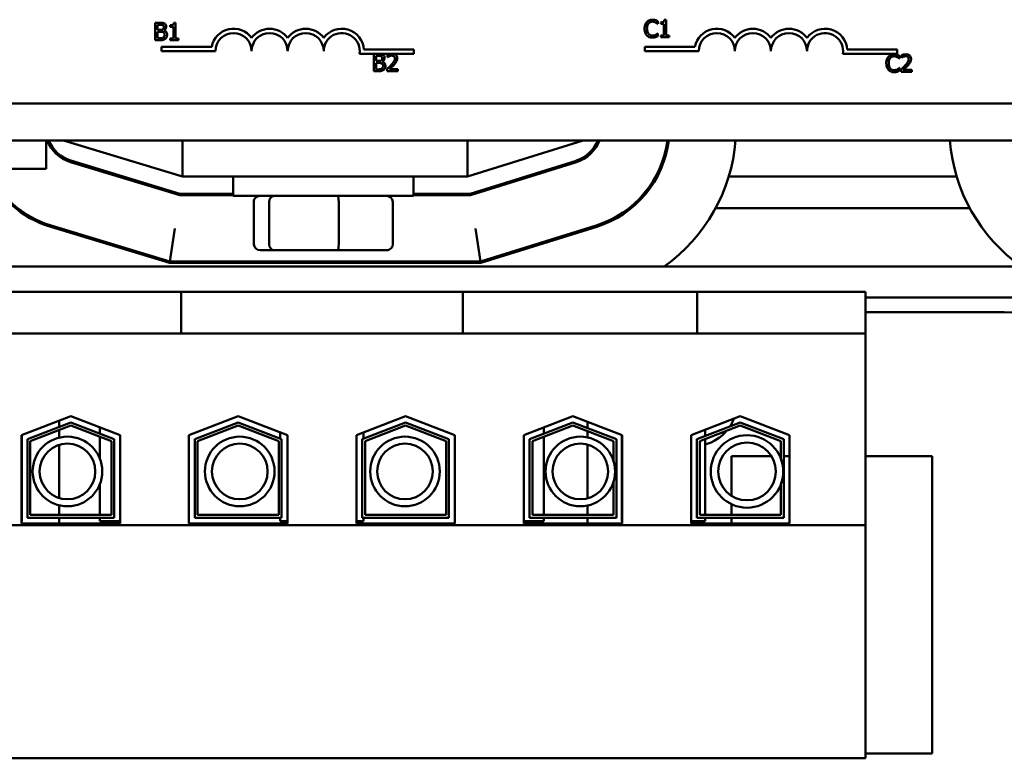
# Model space of a CAD drawing. Units: inches. Extents: x 2 to 108, y 1 to 84.
# Drawn here: x 77 to 81, y 35 to 38 of the extents above; entities that cross this region are included whole.
import ezdxf

# ---------------------------------------------------------------- set-up
doc = ezdxf.new("R2010")
doc.units = ezdxf.units.IN
doc.header["$LTSCALE"] = 5
doc.header["$MEASUREMENT"] = 0
doc.layers.add('Visible (ANSI)', color=7, linetype='Continuous', lineweight=50)

msp = doc.modelspace()

# ---------------------------------------------------------------- linework, layer by layer
at = {"layer": 'Visible (ANSI)'}
for p, q in [((77.847, 37.9207), (77.847, 37.8607)), ((77.8629, 37.9207), (77.847, 37.9207)), ((77.855, 37.8964), (77.855, 37.9139)), ((77.855, 37.9139), (77.8626, 37.9139)), ((77.8987, 37.9125), (77.8987, 37.907)), ((77.9173, 37.9209), (77.9111, 37.9209)), ((77.9173, 37.8668), (77.9173, 37.9209)), ((79.5874, 37.9169), (79.5881, 37.9169)), ((79.5881, 37.9169), (79.5881, 37.9265)), ((79.5985, 37.9223), (79.5985, 37.9169)), ((79.5985, 37.9169), (79.6094, 37.9169)), ((79.6094, 37.9169), (79.6094, 37.8766)), ((79.6172, 37.9307), (79.6109, 37.9307)), ((79.6172, 37.8766), (79.6172, 37.9307)), ((77.864, 37.8964), (77.855, 37.8964)), ((77.855, 37.8675), (77.855, 37.8897)), ((77.855, 37.8897), (77.864, 37.8897)), ((77.8765, 37.8941), (77.8765, 37.8944)), ((77.8987, 37.907), (77.9096, 37.907)), ((77.9096, 37.907), (77.9096, 37.8668)), ((79.5881, 37.8841), (79.5875, 37.8841)), ((79.5881, 37.8746), (79.5881, 37.8841)), ((79.6094, 37.8766), (79.5985, 37.8766)), ((79.5985, 37.8766), (79.5985, 37.8705)), ((79.6278, 37.8766), (79.6172, 37.8766)), ((79.6278, 37.8705), (79.6278, 37.8766)), ((77.847, 37.8607), (77.8642, 37.8607)), ((77.8615, 37.8675), (77.855, 37.8675)), ((77.9096, 37.8668), (77.8987, 37.8668)), ((77.8987, 37.8668), (77.8987, 37.8607)), ((77.8987, 37.8607), (77.9279, 37.8607)), ((77.9279, 37.8668), (77.9173, 37.8668)), ((77.9279, 37.8607), (77.9279, 37.8668)), ((79.5985, 37.8705), (79.6278, 37.8705)), ((77.8681, 37.8229), (77.8681, 37.8376)), ((77.8681, 37.8376), (78.0423, 37.8376)), ((78.0556, 37.8229), (77.8681, 37.8229)), ((78.6617, 37.8134), (78.5548, 37.8134)), ((78.5701, 37.8281), (78.7431, 37.8281)), ((78.6039, 37.8127), (78.6039, 37.7527)), ((78.6198, 37.8127), (78.6039, 37.8127)), ((78.6521, 37.8104), (78.6521, 37.8018)), ((78.6729, 37.8134), (78.6617, 37.8134)), ((78.7431, 37.8134), (78.6729, 37.8134)), ((78.7431, 37.8281), (78.7431, 37.8134)), ((79.5429, 37.8229), (79.5429, 37.8376)), ((79.5429, 37.8376), (79.7171, 37.8376)), ((79.7304, 37.8229), (79.5429, 37.8229)), ((80.4179, 37.8134), (80.2296, 37.8134)), ((80.2449, 37.8281), (80.4179, 37.8281)), ((80.4179, 37.8281), (80.4179, 37.8134)), ((80.4327, 37.8082), (80.4327, 37.7997)), ((78.6118, 37.7884), (78.6118, 37.8059)), ((78.6118, 37.8059), (78.6195, 37.8059)), ((78.6209, 37.7884), (78.6118, 37.7884)), ((78.6118, 37.7595), (78.6118, 37.7817)), ((78.6118, 37.7817), (78.6209, 37.7817)), ((78.6333, 37.7861), (78.6333, 37.7864)), ((78.6521, 37.8018), (78.6525, 37.8018)), ((80.425, 37.7969), (80.4257, 37.7969)), ((80.4257, 37.7969), (80.4257, 37.8066)), ((80.4327, 37.7997), (80.4331, 37.7997)), ((78.6039, 37.7527), (78.6211, 37.7527)), ((78.6183, 37.7595), (78.6118, 37.7595)), ((78.6508, 37.7612), (78.6508, 37.7527)), ((78.6508, 37.7527), (78.6878, 37.7527)), ((78.6878, 37.7597), (78.6583, 37.7597)), ((78.6878, 37.7527), (78.6878, 37.7597)), ((80.4257, 37.7642), (80.4251, 37.7642)), ((80.4257, 37.7546), (80.4257, 37.7642)), ((80.4314, 37.7591), (80.4314, 37.7505)), ((80.4314, 37.7505), (80.4684, 37.7505)), ((80.4684, 37.7575), (80.4389, 37.7575)), ((80.4684, 37.7505), (80.4684, 37.7575)), ((80.8642, 37.6406), (76.0442, 37.6406)), ((73.9292, 37.5133), (82.9292, 37.5133)), ((77.4692, 37.5133), (77.4692, 37.4147)), ((77.5292, 37.5133), (77.9411, 37.3883)), ((77.9411, 37.5133), (77.9411, 37.3883)), ((78.9292, 37.3883), (79.3292, 37.5133)), ((78.9292, 37.5133), (78.9292, 37.3883)), ((77.9314, 37.3233), (77.5529, 37.4382)), ((77.9322, 37.3283), (77.5543, 37.443)), ((79.305, 37.4429), (78.9383, 37.3283)), ((79.3065, 37.4381), (78.9391, 37.3233)), ((77.2832, 37.4147), (77.4282, 37.4147)), ((77.4692, 37.4147), (77.4282, 37.4147)), ((77.7345, 37.3883), (77.7172, 37.3883)), ((77.9411, 37.3883), (78.9292, 37.3883)), ((78.1167, 37.3208), (78.1167, 37.3883)), ((78.7417, 37.3208), (78.7417, 37.3883)), ((79.1471, 37.3883), (79.1303, 37.3883)), ((79.587, 37.3883), (79.5813, 37.3883)), ((80.624, 37.3883), (79.8344, 37.3883)), ((78.1167, 37.3233), (77.9314, 37.3233)), ((78.1167, 37.3283), (77.9322, 37.3283)), ((78.1167, 37.3208), (78.7417, 37.3208)), ((78.1884, 37.1528), (78.1884, 37.3008)), ((78.2419, 37.3008), (78.2419, 37.1528)), ((78.4826, 37.1528), (78.4826, 37.3008)), ((78.67, 37.1528), (78.67, 37.3008)), ((78.9383, 37.3283), (78.7417, 37.3283)), ((78.9391, 37.3233), (78.7417, 37.3233)), ((79.4965, 37.2783), (79.4885, 37.2783)), ((80.6696, 37.2783), (79.789, 37.2783)), ((77.4846, 37.2133), (77.8966, 37.0883)), ((77.4861, 37.2181), (77.8973, 37.0933)), ((77.8973, 37.0933), (77.9144, 37.2083)), ((78.9742, 37.0933), (78.9566, 37.2083)), ((78.9742, 37.0933), (79.3751, 37.2186)), ((78.975, 37.0883), (79.3765, 37.2138)), ((78.2104, 37.1328), (78.259, 37.1328)), ((78.259, 37.1328), (78.4778, 37.1328)), ((78.4778, 37.1328), (78.648, 37.1328)), ((77.8973, 37.0933), (78.9742, 37.0933)), ((82.9292, 37.0763), (73.9292, 37.0763)), ((77.8966, 37.0883), (78.975, 37.0883)), ((77.811, 36.9883), (77.2482, 36.9883)), ((77.811, 36.9883), (77.936, 36.9883)), ((77.936, 36.9883), (77.936, 36.8433)), ((77.936, 36.9883), (78.9122, 36.9883)), ((78.9122, 36.9883), (78.9122, 36.8433)), ((78.9122, 36.9883), (79.0372, 36.9883)), ((79.6, 36.9883), (79.0372, 36.9883)), ((79.6, 36.9883), (79.725, 36.9883)), ((79.725, 36.9883), (79.725, 36.8433)), ((79.725, 36.9883), (80.3082, 36.9883)), ((80.3082, 36.8433), (80.3082, 36.9883)), ((80.3082, 36.9683), (82.9292, 36.9683)), ((80.3082, 36.9183), (80.7892, 36.9183)), ((77.811, 36.8433), (77.2482, 36.8433)), ((77.811, 36.8433), (77.936, 36.8433)), ((77.936, 36.8433), (78.9122, 36.8433)), ((78.9122, 36.8433), (79.0372, 36.8433)), ((79.6, 36.8433), (79.0372, 36.8433)), ((79.6, 36.8433), (79.725, 36.8433)), ((79.725, 36.8433), (80.3082, 36.8433)), ((80.3082, 36.1798), (80.3082, 36.8433)), ((77.3837, 36.4912), (77.5542, 36.5573)), ((77.5542, 36.5573), (77.7247, 36.4912)), ((77.9637, 36.4912), (78.1342, 36.5573)), ((78.1342, 36.5573), (78.3047, 36.4912)), ((78.5437, 36.4912), (78.7142, 36.5573)), ((78.7142, 36.5573), (78.8847, 36.4912)), ((79.1237, 36.4912), (79.2942, 36.5573)), ((79.2942, 36.5573), (79.4647, 36.4912)), ((79.7037, 36.4912), (79.8742, 36.5573)), ((79.8742, 36.5573), (80.0447, 36.4912)), ((77.4037, 36.4775), (77.5542, 36.5359)), ((77.4137, 36.4706), (77.5542, 36.5252)), ((77.5142, 36.5418), (77.5142, 36.5204)), ((77.5542, 36.5359), (77.7047, 36.4775)), ((77.5542, 36.5252), (77.6947, 36.4706)), ((77.6547, 36.5183), (77.6547, 36.4969)), ((77.9837, 36.4775), (78.1342, 36.5359)), ((77.9937, 36.4706), (78.1342, 36.5252)), ((78.1342, 36.5359), (78.2847, 36.4775)), ((78.1342, 36.5252), (78.2747, 36.4706)), ((78.5637, 36.4775), (78.7142, 36.5359)), ((78.5737, 36.4706), (78.7142, 36.5252)), ((78.7142, 36.5359), (78.8647, 36.4775)), ((78.7142, 36.5252), (78.8547, 36.4706)), ((79.1437, 36.4775), (79.2942, 36.5359)), ((79.1537, 36.4706), (79.2942, 36.5252)), ((79.1937, 36.5183), (79.1937, 36.4969)), ((79.2942, 36.5359), (79.4447, 36.4775)), ((79.2942, 36.5252), (79.4347, 36.4706)), ((79.3442, 36.5165), (79.3442, 36.5379)), ((79.7237, 36.4775), (79.8742, 36.5359)), ((79.7337, 36.4706), (79.8742, 36.5252)), ((79.8742, 36.5359), (80.0247, 36.4775)), ((79.8742, 36.5252), (80.0147, 36.4706)), ((77.3837, 36.1853), (77.3837, 36.4912)), ((77.3847, 36.4916), (77.3847, 36.1933)), ((77.4037, 36.2053), (77.4037, 36.4775)), ((77.5142, 36.5096), (77.5142, 36.4829)), ((77.6547, 36.4862), (77.6547, 36.4098)), ((77.7047, 36.4775), (77.7047, 36.2053)), ((77.7247, 36.4912), (77.7247, 36.1853)), ((77.9637, 36.1853), (77.9637, 36.4912)), ((77.9837, 36.2053), (77.9837, 36.4775)), ((78.2797, 36.5009), (78.2797, 36.4794)), ((78.2847, 36.4775), (78.2847, 36.2053)), ((78.3047, 36.4912), (78.3047, 36.1853)), ((78.5437, 36.1853), (78.5437, 36.4912)), ((78.5637, 36.2053), (78.5637, 36.4775)), ((78.5687, 36.5009), (78.5687, 36.4794)), ((78.8647, 36.4775), (78.8647, 36.2053)), ((78.8847, 36.4912), (78.8847, 36.1853)), ((79.1237, 36.1853), (79.1237, 36.4912)), ((79.1437, 36.2053), (79.1437, 36.4775)), ((79.1937, 36.4862), (79.1937, 36.2153)), ((79.3442, 36.4838), (79.3442, 36.5058)), ((79.4447, 36.4775), (79.4447, 36.2053)), ((79.4637, 36.4916), (79.4637, 36.1933)), ((79.4647, 36.4912), (79.4647, 36.1853)), ((79.7037, 36.1853), (79.7037, 36.4912)), ((79.7237, 36.2053), (79.7237, 36.4775)), ((79.7527, 36.5102), (79.7527, 36.4887)), ((79.7527, 36.478), (79.7527, 36.2153)), ((80.0247, 36.4775), (80.0247, 36.2053)), ((80.0447, 36.4912), (80.0447, 36.1853)), ((77.4137, 36.2153), (77.4137, 36.4706)), ((77.5142, 36.4578), (77.5142, 36.2735)), ((77.6947, 36.4706), (77.6947, 36.2153)), ((77.9937, 36.2153), (77.9937, 36.4706)), ((78.2747, 36.4706), (78.2747, 36.2153)), ((78.5737, 36.2153), (78.5737, 36.4706)), ((78.8547, 36.4706), (78.8547, 36.2153)), ((79.1537, 36.2153), (79.1537, 36.4706)), ((79.3442, 36.2724), (79.3442, 36.459)), ((79.4347, 36.4706), (79.4347, 36.4026)), ((79.7337, 36.2153), (79.7337, 36.4706)), ((80.0147, 36.4706), (80.0147, 36.4107)), ((79.8442, 36.4183), (79.8442, 36.281)), ((79.9825, 36.4183), (79.8442, 36.4183)), ((80.0147, 36.4183), (80.0115, 36.4183)), ((80.0447, 36.4183), (80.0247, 36.4183)), ((80.5392, 36.4183), (80.3082, 36.4183)), ((80.5392, 35.3883), (80.5392, 36.4183)), ((77.6547, 36.3216), (77.6547, 36.2153)), ((79.4347, 36.3288), (79.4347, 36.2153)), ((80.0147, 36.3206), (80.0147, 36.2153)), ((77.5142, 36.2485), (77.5142, 36.2153)), ((79.3442, 36.2153), (79.3442, 36.2476)), ((79.8442, 36.252), (79.8442, 36.2153)), ((77.7047, 36.2053), (77.4037, 36.2053)), ((77.6947, 36.2153), (77.4137, 36.2153)), ((77.5142, 36.2053), (77.5142, 36.1853)), ((77.6547, 36.2053), (77.6547, 36.1933)), ((78.2847, 36.2053), (77.9837, 36.2053)), ((78.2747, 36.2153), (77.9937, 36.2153)), ((78.2797, 36.2053), (78.2797, 36.1933)), ((78.8647, 36.2053), (78.5637, 36.2053)), ((78.5687, 36.2053), (78.5687, 36.1933)), ((78.8547, 36.2153), (78.5737, 36.2153)), ((79.4447, 36.2053), (79.1437, 36.2053)), ((79.4347, 36.2153), (79.1537, 36.2153)), ((79.1937, 36.2053), (79.1937, 36.1933)), ((79.3442, 36.1853), (79.3442, 36.2053)), ((80.0247, 36.2053), (79.7237, 36.2053)), ((80.0147, 36.2153), (79.7337, 36.2153)), ((79.7527, 36.2053), (79.7527, 36.1933)), ((79.8442, 36.2053), (79.8442, 36.1853)), ((80.3082, 36.1798), (76.5402, 36.1798)), ((77.3847, 36.1933), (77.3837, 36.1933)), ((77.7247, 36.1853), (77.3837, 36.1853)), ((77.7247, 36.1933), (77.6547, 36.1933)), ((78.3047, 36.1853), (77.9637, 36.1853)), ((78.3047, 36.1933), (78.2797, 36.1933)), ((78.5687, 36.1933), (78.5437, 36.1933)), ((78.8847, 36.1853), (78.5437, 36.1853)), ((79.1937, 36.1933), (79.1237, 36.1933)), ((79.4647, 36.1853), (79.1237, 36.1853)), ((79.4647, 36.1933), (79.4637, 36.1933)), ((79.7527, 36.1933), (79.7037, 36.1933)), ((80.0447, 36.1853), (79.7037, 36.1853)), ((80.3082, 35.3713), (80.3082, 36.1798)), ((80.3082, 35.3883), (80.5392, 35.3883)), ((76.5402, 35.3713), (80.3082, 35.3713))]:
    msp.add_line(p, q, dxfattribs=at)
for centre, radius in [((77.5425, 36.3657), 0.1206), ((78.1396, 36.3657), 0.1206), ((78.7122, 36.3657), 0.1206), ((79.3199, 36.3657), 0.1206), ((79.8975, 36.3657), 0.1256), ((77.5425, 36.3657), 0.0964), ((78.1396, 36.3657), 0.0964), ((78.7122, 36.3657), 0.0964), ((79.3199, 36.3657), 0.0964), ((79.8975, 36.3657), 0.1001)]:
    msp.add_circle(centre, radius, dxfattribs=at)
for centre, radius, start, end in [((78.1181, 37.8229), 0.0772, 35.9425, 169.0242), ((78.1181, 37.8229), 0.0625, 0, 180), ((78.2431, 37.8229), 0.0772, 35.9425, 144.0575), ((78.2431, 37.8229), 0.0625, 0, 180), ((78.3681, 37.8229), 0.0772, 35.9425, 144.0575), ((78.3681, 37.8229), 0.0625, 0, 180), ((78.4931, 37.8229), 0.0772, 3.8949, 144.0575), ((78.4931, 37.8229), 0.0625, 351.2996, 180), ((79.7929, 37.8229), 0.0772, 35.9425, 169.0242), ((79.7929, 37.8229), 0.0625, 0, 180), ((79.9179, 37.8229), 0.0772, 35.9425, 144.0575), ((79.9179, 37.8229), 0.0625, 0, 180), ((80.0429, 37.8229), 0.0772, 35.9425, 144.0575), ((80.0429, 37.8229), 0.0625, 0, 180), ((80.1679, 37.8229), 0.0772, 3.8949, 144.0575), ((80.1679, 37.8229), 0.0625, 351.2996, 180), ((77.5892, 37.5578), 0.125, 200.8521, 253.1195), ((77.5892, 37.5578), 0.12, 201.7642, 253.1195), ((79.2692, 37.5575), 0.12, 287.354, 338.4326), ((79.2692, 37.5575), 0.125, 287.354, 339.3357), ((79.2692, 37.5575), 0.355, 287.354, 352.8621), ((79.2692, 37.5575), 0.36, 287.354, 352.9618), ((79.2692, 37.5575), 0.59, 305.3688, 355.7123), ((81.1892, 37.5578), 0.59, 184.325, 234.6955), ((77.5892, 37.5578), 0.36, 203.4339, 253.1195), ((77.5892, 37.5578), 0.355, 203.7842, 253.1195), ((80.7892, 36.6683), 0.25, 0, 90), ((79.7097, 36.6061), 0.1535, 326.7142, 338.0705), ((79.7097, 36.6061), 0.1535, 286.248, 319.6615)]:
    msp.add_arc(centre, radius, start, end, dxfattribs=at)
for centre, major_axis, ratio, start_param, end_param in [((78.2104, 37.3008), (0.022, 0), 0.90953, 1.570796, 3.141593), ((78.259, 37.3008), (0, 0.02), 0.855309, 0, 1.570796), ((78.4778, 37.3008), (0, 0.02), 0.244161, 4.712389, 6.283185), ((78.648, 37.3008), (-0.022, 0), 0.90953, 3.141593, 4.712389), ((78.2104, 37.1528), (0.022, 0), 0.90953, 3.141593, 4.712389), ((78.259, 37.1528), (0, -0.02), 0.855309, 4.712389, 6.283185), ((78.4778, 37.1528), (0, -0.02), 0.244161, 0, 1.570796), ((78.648, 37.1528), (-0.022, 0), 0.90953, 1.570796, 3.141593)]:
    msp.add_ellipse(centre, major_axis=major_axis, ratio=ratio, start_param=start_param, end_param=end_param, dxfattribs=at)
for points, knots in [([(77.8626, 37.9139), (77.8649, 37.9139), (77.8672, 37.9139), (77.8709, 37.9134), (77.8723, 37.913), (77.8735, 37.9123)], [-0.02836535, -0.02836535, -0.02836535, -0.02836535, -0.01085458, -0.01085458, 0, 0, 0, 0]), ([(77.8787, 37.9183), (77.8759, 37.9198), (77.8736, 37.9202), (77.8699, 37.9206), (77.8662, 37.9207), (77.8629, 37.9207)], [-0.03480564, -0.03480564, -0.03480564, -0.03480564, -0.02475505, -0.02475505, 0, 0, 0, 0]), ([(77.8735, 37.9123), (77.8741, 37.912), (77.8746, 37.9116), (77.8755, 37.9106), (77.8758, 37.91), (77.8764, 37.9085), (77.8766, 37.9073), (77.8766, 37.9061)], [-0.01611241, -0.01611241, -0.01611241, -0.01611241, -0.0128949, -0.0128949, -0.00913085, -0.00913085, 0, 0, 0, 0]), ([(77.8849, 37.9072), (77.8849, 37.9089), (77.8847, 37.9106), (77.8835, 37.9139), (77.8827, 37.9149), (77.8813, 37.9167), (77.88, 37.9176), (77.8787, 37.9183)], [-0.0222312, -0.0222312, -0.0222312, -0.0222312, -0.01716168, -0.01716168, -0.01169092, -0.01169092, 0, 0, 0, 0]), ([(77.9111, 37.9209), (77.911, 37.9201), (77.9109, 37.9193), (77.9105, 37.9178), (77.9102, 37.9171), (77.9095, 37.9159), (77.909, 37.9153), (77.9081, 37.9145), (77.9074, 37.914), (77.9038, 37.9128), (77.9012, 37.9125), (77.8987, 37.9125)], [-0.1005438, -0.1005438, -0.1005438, -0.1005438, -0.0762723, -0.0762723, -0.0553229, -0.0553229, -0.032618, -0.032618, -0.0195337, -0.0195337, 0, 0, 0, 0]), ([(79.5501, 37.9233), (79.547, 37.9198), (79.5454, 37.9161), (79.5431, 37.9094), (79.5426, 37.9049), (79.5426, 37.9005)], [-0.05391515, -0.05391515, -0.05391515, -0.05391515, -0.03350656, -0.03350656, 0, 0, 0, 0]), ([(79.5696, 37.9316), (79.5674, 37.9316), (79.5653, 37.9314), (79.5613, 37.9305), (79.5595, 37.9299), (79.5547, 37.9277), (79.5522, 37.9257), (79.5501, 37.9233)], [-0.05600159, -0.05600159, -0.05600159, -0.05600159, -0.03985515, -0.03985515, -0.02469419, -0.02469419, 0, 0, 0, 0]), ([(79.5509, 37.9005), (79.5509, 37.904), (79.5513, 37.9083), (79.5536, 37.9147), (79.5547, 37.9168), (79.5562, 37.9186)], [-0.05178779, -0.05178779, -0.05178779, -0.05178779, -0.0180011, -0.0180011, 0, 0, 0, 0]), ([(79.5562, 37.9186), (79.5571, 37.9197), (79.5581, 37.9206), (79.5604, 37.9223), (79.5616, 37.9229), (79.565, 37.9243), (79.5672, 37.9248), (79.5695, 37.9248)], [-0.03856829, -0.03856829, -0.03856829, -0.03856829, -0.02801144, -0.02801144, -0.0176707, -0.0176707, 0, 0, 0, 0]), ([(79.5695, 37.9248), (79.5729, 37.9248), (79.5749, 37.9242), (79.5774, 37.9235), (79.5791, 37.9228), (79.5807, 37.9219)], [-0.02039428, -0.02039428, -0.02039428, -0.02039428, -0.01376019, -0.01376019, 0, 0, 0, 0]), ([(79.5801, 37.93), (79.5779, 37.9307), (79.576, 37.931), (79.5734, 37.9315), (79.5714, 37.9316), (79.5696, 37.9316)], [-0.0201974, -0.0201974, -0.0201974, -0.0201974, -0.01441742, -0.01441742, 0, 0, 0, 0]), ([(79.5881, 37.9265), (79.5862, 37.9275), (79.5848, 37.9282), (79.5828, 37.9291), (79.5814, 37.9296), (79.5801, 37.93)], [-0.01703196, -0.01703196, -0.01703196, -0.01703196, -0.01078588, -0.01078588, 0, 0, 0, 0]), ([(79.5807, 37.9219), (79.583, 37.9206), (79.5837, 37.9201), (79.5856, 37.9185), (79.5866, 37.9177), (79.5874, 37.9169)], [-0.01883133, -0.01883133, -0.01883133, -0.01883133, -0.0086958, -0.0086958, 0, 0, 0, 0]), ([(79.6109, 37.9307), (79.6109, 37.9299), (79.6107, 37.9291), (79.6103, 37.9276), (79.6101, 37.9269), (79.6094, 37.9257), (79.6089, 37.9251), (79.608, 37.9243), (79.6072, 37.9238), (79.6037, 37.9226), (79.6011, 37.9223), (79.5985, 37.9223)], [-0.1005438, -0.1005438, -0.1005438, -0.1005438, -0.0762723, -0.0762723, -0.0553229, -0.0553229, -0.032618, -0.032618, -0.0195337, -0.0195337, 0, 0, 0, 0]), ([(77.8732, 37.8983), (77.8721, 37.8976), (77.8709, 37.897), (77.8682, 37.8964), (77.8662, 37.8964), (77.864, 37.8964)], [-0.03264374, -0.03264374, -0.03264374, -0.03264374, -0.01655002, -0.01655002, 0, 0, 0, 0]), ([(77.864, 37.8897), (77.8662, 37.8897), (77.8686, 37.8896), (77.8712, 37.8893), (77.8728, 37.889), (77.8745, 37.8881)], [-0.04986036, -0.04986036, -0.04986036, -0.04986036, -0.01514589, -0.01514589, 0, 0, 0, 0]), ([(77.8766, 37.9061), (77.8766, 37.9048), (77.8765, 37.9035), (77.8759, 37.9013), (77.8755, 37.9006), (77.8746, 37.8994), (77.874, 37.8988), (77.8732, 37.8983)], [-0.01614271, -0.01614271, -0.01614271, -0.01614271, -0.01115771, -0.01115771, -0.00679168, -0.00679168, 0, 0, 0, 0]), ([(77.8745, 37.8881), (77.8755, 37.8876), (77.8763, 37.8871), (77.8779, 37.8855), (77.8783, 37.8847), (77.8792, 37.8826), (77.8794, 37.8807), (77.8794, 37.8788)], [-0.02329222, -0.02329222, -0.02329222, -0.02329222, -0.0192567, -0.0192567, -0.01448536, -0.01448536, 0, 0, 0, 0]), ([(77.8794, 37.8788), (77.8794, 37.8777), (77.8793, 37.8766), (77.8788, 37.8745), (77.8784, 37.8737), (77.8773, 37.8719), (77.8762, 37.8709), (77.8751, 37.87)], [-0.02306337, -0.02306337, -0.02306337, -0.02306337, -0.01687777, -0.01687777, -0.01077554, -0.01077554, 0, 0, 0, 0]), ([(77.8765, 37.8944), (77.8782, 37.8952), (77.8798, 37.8963), (77.882, 37.8986), (77.8831, 37.9), (77.8846, 37.9036), (77.8849, 37.9054), (77.8849, 37.9072)], [-0.05151697, -0.05151697, -0.05151697, -0.05151697, -0.02945551, -0.02945551, -0.01403183, -0.01403183, 0, 0, 0, 0]), ([(77.8877, 37.8791), (77.8877, 37.8806), (77.8876, 37.8821), (77.8869, 37.8848), (77.8864, 37.8861), (77.885, 37.8887), (77.8838, 37.8901), (77.8805, 37.8926), (77.8786, 37.8935), (77.8765, 37.8941)], [-0.05810018, -0.05810018, -0.05810018, -0.05810018, -0.04429921, -0.04429921, -0.03159195, -0.03159195, -0.01636121, -0.01636121, 0, 0, 0, 0]), ([(77.8815, 37.8656), (77.8826, 37.8664), (77.8835, 37.8674), (77.8851, 37.8695), (77.8859, 37.8708), (77.8874, 37.8744), (77.8877, 37.8768), (77.8877, 37.8791)], [-0.04320546, -0.04320546, -0.04320546, -0.04320546, -0.02995386, -0.02995386, -0.01806939, -0.01806939, 0, 0, 0, 0]), ([(79.5426, 37.9005), (79.5426, 37.894), (79.5436, 37.889), (79.5465, 37.8822), (79.548, 37.8796), (79.5501, 37.8773)], [-0.0565393, -0.0565393, -0.0565393, -0.0565393, -0.02330056, -0.02330056, 0, 0, 0, 0]), ([(79.5501, 37.8773), (79.5513, 37.876), (79.5526, 37.8749), (79.5559, 37.8726), (79.5576, 37.8718), (79.5621, 37.87), (79.5657, 37.8694), (79.5694, 37.8694)], [-0.04386232, -0.04386232, -0.04386232, -0.04386232, -0.03702527, -0.03702527, -0.0282377, -0.0282377, 0, 0, 0, 0]), ([(79.5564, 37.8823), (79.5539, 37.8853), (79.5528, 37.8887), (79.5512, 37.8932), (79.5509, 37.8969), (79.5509, 37.9005)], [-0.03644733, -0.03644733, -0.03644733, -0.03644733, -0.02691563, -0.02691563, 0, 0, 0, 0]), ([(79.5695, 37.8764), (79.5681, 37.8764), (79.5668, 37.8765), (79.5639, 37.8772), (79.5626, 37.8777), (79.5596, 37.8792), (79.5579, 37.8806), (79.5564, 37.8823)], [-0.03238995, -0.03238995, -0.03238995, -0.03238995, -0.0253562, -0.0253562, -0.01712674, -0.01712674, 0, 0, 0, 0]), ([(79.5811, 37.8793), (79.5789, 37.8781), (79.5767, 37.8774), (79.5738, 37.8766), (79.5717, 37.8764), (79.5695, 37.8764)], [-0.02278521, -0.02278521, -0.02278521, -0.02278521, -0.01647079, -0.01647079, 0, 0, 0, 0]), ([(79.5875, 37.8841), (79.5866, 37.8832), (79.5853, 37.8822), (79.5838, 37.8809), (79.5824, 37.8801), (79.5811, 37.8793)], [-0.01495538, -0.01495538, -0.01495538, -0.01495538, -0.01159733, -0.01159733, 0, 0, 0, 0]), ([(77.8751, 37.87), (77.8743, 37.8695), (77.8735, 37.8691), (77.8717, 37.8684), (77.8707, 37.8682), (77.8687, 37.8678), (77.8665, 37.8675), (77.8615, 37.8675)], [-0.1097402, -0.1097402, -0.1097402, -0.1097402, -0.0746497, -0.0746497, -0.0380627, -0.0380627, 0, 0, 0, 0]), ([(77.8642, 37.8607), (77.8696, 37.8607), (77.8726, 37.8614), (77.8769, 37.8626), (77.8793, 37.8639), (77.8815, 37.8656)], [-0.03420663, -0.03420663, -0.03420663, -0.03420663, -0.02111028, -0.02111028, 0, 0, 0, 0]), ([(79.5694, 37.8694), (79.5729, 37.8694), (79.5746, 37.8698), (79.5769, 37.8702), (79.5785, 37.8707), (79.5801, 37.8712)], [-0.01789879, -0.01789879, -0.01789879, -0.01789879, -0.01266255, -0.01266255, 0, 0, 0, 0]), ([(79.5801, 37.8712), (79.5826, 37.872), (79.5839, 37.8726), (79.5856, 37.8734), (79.5868, 37.874), (79.5881, 37.8746)], [-0.01416488, -0.01416488, -0.01416488, -0.01416488, -0.01047492, -0.01047492, 0, 0, 0, 0]), ([(78.6355, 37.8103), (78.6328, 37.8118), (78.6305, 37.8122), (78.6268, 37.8127), (78.623, 37.8127), (78.6198, 37.8127)], [-0.03480564, -0.03480564, -0.03480564, -0.03480564, -0.02475505, -0.02475505, 0, 0, 0, 0]), ([(78.6417, 37.7992), (78.6417, 37.8009), (78.6415, 37.8026), (78.6404, 37.8059), (78.6396, 37.807), (78.6381, 37.8087), (78.6369, 37.8096), (78.6355, 37.8103)], [-0.0222312, -0.0222312, -0.0222312, -0.0222312, -0.01716168, -0.01716168, -0.01169092, -0.01169092, 0, 0, 0, 0]), ([(78.6617, 37.8134), (78.6605, 37.8132), (78.6596, 37.813), (78.6565, 37.8122), (78.654, 37.8113), (78.6521, 37.8104)], [-0.02032469, -0.02032469, -0.02032469, -0.02032469, -0.01636059, -0.01636059, 0, 0, 0, 0]), ([(78.6853, 37.7975), (78.6853, 37.7988), (78.6852, 37.8001), (78.6848, 37.8025), (78.6844, 37.8036), (78.6832, 37.8065), (78.6821, 37.808), (78.6796, 37.8104), (78.678, 37.8117), (78.6748, 37.813), (78.6739, 37.8132), (78.6729, 37.8134)], [-0.0959954, -0.0959954, -0.0959954, -0.0959954, -0.07980065, -0.07980065, -0.06487587, -0.06487587, -0.04062092, -0.04062092, -0.02135969, -0.02135969, -0.01400319, -0.01400319, -0.01400319, -0.01400319]), ([(80.4071, 37.8116), (80.405, 37.8116), (80.4029, 37.8114), (80.3989, 37.8106), (80.397, 37.8099), (80.3923, 37.8077), (80.3898, 37.8058), (80.3876, 37.8033)], [-0.05600159, -0.05600159, -0.05600159, -0.05600159, -0.03985515, -0.03985515, -0.02469419, -0.02469419, 0, 0, 0, 0]), ([(80.4177, 37.8101), (80.4155, 37.8107), (80.4136, 37.8111), (80.4109, 37.8115), (80.409, 37.8116), (80.4071, 37.8116)], [-0.0201974, -0.0201974, -0.0201974, -0.0201974, -0.01441742, -0.01441742, 0, 0, 0, 0]), ([(80.4257, 37.8066), (80.4238, 37.8075), (80.4224, 37.8082), (80.4204, 37.8091), (80.419, 37.8096), (80.4177, 37.8101)], [-0.01703196, -0.01703196, -0.01703196, -0.01703196, -0.01078588, -0.01078588, 0, 0, 0, 0]), ([(80.448, 37.8118), (80.4442, 37.8118), (80.4409, 37.811), (80.4372, 37.81), (80.4346, 37.8092), (80.4327, 37.8082)], [-0.02537479, -0.02537479, -0.02537479, -0.02537479, -0.01636059, -0.01636059, 0, 0, 0, 0]), ([(80.4659, 37.7953), (80.4659, 37.7966), (80.4658, 37.7979), (80.4654, 37.8003), (80.465, 37.8015), (80.4638, 37.8043), (80.4627, 37.8059), (80.4603, 37.8083), (80.4587, 37.8095), (80.4537, 37.8114), (80.4508, 37.8118), (80.448, 37.8118)], [-0.0959954, -0.0959954, -0.0959954, -0.0959954, -0.07980065, -0.07980065, -0.06487587, -0.06487587, -0.04062092, -0.04062092, -0.02135969, -0.02135969, 0, 0, 0, 0]), ([(78.6195, 37.8059), (78.6218, 37.8059), (78.6241, 37.8059), (78.6278, 37.8055), (78.6291, 37.8051), (78.6304, 37.8044)], [-0.02836535, -0.02836535, -0.02836535, -0.02836535, -0.01085458, -0.01085458, 0, 0, 0, 0]), ([(78.6301, 37.7904), (78.629, 37.7896), (78.6277, 37.7891), (78.6251, 37.7885), (78.6231, 37.7884), (78.6209, 37.7884)], [-0.03264374, -0.03264374, -0.03264374, -0.03264374, -0.01655002, -0.01655002, 0, 0, 0, 0]), ([(78.6209, 37.7817), (78.6231, 37.7817), (78.6255, 37.7817), (78.628, 37.7813), (78.6296, 37.7811), (78.6314, 37.7802)], [-0.04986036, -0.04986036, -0.04986036, -0.04986036, -0.01514589, -0.01514589, 0, 0, 0, 0]), ([(78.6334, 37.7981), (78.6334, 37.7969), (78.6333, 37.7956), (78.6327, 37.7933), (78.6323, 37.7926), (78.6315, 37.7914), (78.6308, 37.7908), (78.6301, 37.7904)], [-0.01614271, -0.01614271, -0.01614271, -0.01614271, -0.01115771, -0.01115771, -0.00679168, -0.00679168, 0, 0, 0, 0]), ([(78.6304, 37.8044), (78.6309, 37.8041), (78.6314, 37.8037), (78.6323, 37.8026), (78.6326, 37.8021), (78.6333, 37.8005), (78.6334, 37.7993), (78.6334, 37.7981)], [-0.01611241, -0.01611241, -0.01611241, -0.01611241, -0.0128949, -0.0128949, -0.00913085, -0.00913085, 0, 0, 0, 0]), ([(78.6314, 37.7802), (78.6323, 37.7797), (78.6332, 37.7791), (78.6348, 37.7775), (78.6352, 37.7767), (78.636, 37.7746), (78.6363, 37.7727), (78.6363, 37.7708)], [-0.02329222, -0.02329222, -0.02329222, -0.02329222, -0.0192567, -0.0192567, -0.01448536, -0.01448536, 0, 0, 0, 0]), ([(78.6333, 37.7864), (78.6351, 37.7872), (78.6366, 37.7883), (78.6388, 37.7906), (78.6399, 37.792), (78.6414, 37.7956), (78.6417, 37.7974), (78.6417, 37.7992)], [-0.05151697, -0.05151697, -0.05151697, -0.05151697, -0.02945551, -0.02945551, -0.01403183, -0.01403183, 0, 0, 0, 0]), ([(78.6446, 37.7712), (78.6446, 37.7726), (78.6444, 37.7741), (78.6438, 37.7769), (78.6433, 37.7781), (78.6418, 37.7807), (78.6406, 37.7821), (78.6374, 37.7846), (78.6354, 37.7855), (78.6333, 37.7861)], [-0.05810018, -0.05810018, -0.05810018, -0.05810018, -0.04429921, -0.04429921, -0.03159195, -0.03159195, -0.01636121, -0.01636121, 0, 0, 0, 0]), ([(78.6653, 37.7757), (78.662, 37.7721), (78.6598, 37.7699), (78.6558, 37.766), (78.6533, 37.7636), (78.6508, 37.7612)], [-0.04170724, -0.04170724, -0.04170724, -0.04170724, -0.02643388, -0.02643388, 0, 0, 0, 0]), ([(78.6525, 37.8018), (78.6533, 37.8024), (78.6542, 37.803), (78.6561, 37.8041), (78.6572, 37.8047), (78.6583, 37.8052)], [-0.01709269, -0.01709269, -0.01709269, -0.01709269, -0.00936796, -0.00936796, 0, 0, 0, 0]), ([(78.6583, 37.8052), (78.6603, 37.806), (78.6619, 37.8064), (78.6639, 37.8069), (78.6654, 37.807), (78.6668, 37.807)], [-0.01621929, -0.01621929, -0.01621929, -0.01621929, -0.01114601, -0.01114601, 0, 0, 0, 0]), ([(78.6583, 37.7597), (78.6611, 37.7623), (78.6646, 37.7656), (78.6686, 37.7694), (78.6715, 37.7723), (78.6742, 37.7752)], [-0.04283915, -0.04283915, -0.04283915, -0.04283915, -0.03037008, -0.03037008, 0, 0, 0, 0]), ([(78.6771, 37.7971), (78.6771, 37.7955), (78.6769, 37.7939), (78.6761, 37.7907), (78.6754, 37.7892), (78.6728, 37.7845), (78.6694, 37.7802), (78.6653, 37.7757)], [-0.08762492, -0.08762492, -0.08762492, -0.08762492, -0.06763594, -0.06763594, -0.04692782, -0.04692782, 0, 0, 0, 0]), ([(78.6668, 37.807), (78.6688, 37.807), (78.6701, 37.8067), (78.6722, 37.806), (78.6732, 37.8054), (78.6742, 37.8046)], [-0.0167019, -0.0167019, -0.0167019, -0.0167019, -0.00937535, -0.00937535, 0, 0, 0, 0]), ([(78.6742, 37.8046), (78.6747, 37.8042), (78.6751, 37.8037), (78.6759, 37.8026), (78.6762, 37.8019), (78.6769, 37.8001), (78.6771, 37.7986), (78.6771, 37.7971)], [-0.01799053, -0.01799053, -0.01799053, -0.01799053, -0.01511041, -0.01511041, -0.01146257, -0.01146257, 0, 0, 0, 0]), ([(78.6742, 37.7752), (78.6757, 37.7769), (78.6772, 37.7786), (78.68, 37.7819), (78.6812, 37.7837), (78.6822, 37.7855)], [-0.03315218, -0.03315218, -0.03315218, -0.03315218, -0.0160429, -0.0160429, 0, 0, 0, 0]), ([(78.6822, 37.7855), (78.6836, 37.7879), (78.6842, 37.7899), (78.6851, 37.7931), (78.6853, 37.7953), (78.6853, 37.7975)], [-0.02530612, -0.02530612, -0.02530612, -0.02530612, -0.01672719, -0.01672719, 0, 0, 0, 0]), ([(80.3876, 37.8033), (80.3846, 37.7999), (80.3829, 37.7962), (80.3806, 37.7895), (80.3802, 37.7849), (80.3802, 37.7805)], [-0.05391515, -0.05391515, -0.05391515, -0.05391515, -0.03350656, -0.03350656, 0, 0, 0, 0]), ([(80.3802, 37.7805), (80.3802, 37.774), (80.3812, 37.7691), (80.3841, 37.7622), (80.3856, 37.7596), (80.3877, 37.7574)], [-0.0565393, -0.0565393, -0.0565393, -0.0565393, -0.02330056, -0.02330056, 0, 0, 0, 0]), ([(80.3885, 37.7805), (80.3885, 37.7841), (80.3889, 37.7883), (80.3912, 37.7947), (80.3923, 37.7968), (80.3938, 37.7986)], [-0.05178779, -0.05178779, -0.05178779, -0.05178779, -0.0180011, -0.0180011, 0, 0, 0, 0]), ([(80.394, 37.7624), (80.3915, 37.7654), (80.3903, 37.7687), (80.3888, 37.7732), (80.3885, 37.777), (80.3885, 37.7805)], [-0.03644733, -0.03644733, -0.03644733, -0.03644733, -0.02691563, -0.02691563, 0, 0, 0, 0]), ([(80.3938, 37.7986), (80.3947, 37.7997), (80.3957, 37.8006), (80.398, 37.8023), (80.3991, 37.803), (80.4025, 37.8044), (80.4048, 37.8048), (80.4071, 37.8048)], [-0.03856829, -0.03856829, -0.03856829, -0.03856829, -0.02801144, -0.02801144, -0.0176707, -0.0176707, 0, 0, 0, 0]), ([(80.4071, 37.8048), (80.4105, 37.8048), (80.4125, 37.8043), (80.415, 37.8035), (80.4167, 37.8028), (80.4183, 37.8019)], [-0.02039428, -0.02039428, -0.02039428, -0.02039428, -0.01376019, -0.01376019, 0, 0, 0, 0]), ([(80.4183, 37.8019), (80.4206, 37.8007), (80.4213, 37.8001), (80.4232, 37.7985), (80.4242, 37.7977), (80.425, 37.7969)], [-0.01883133, -0.01883133, -0.01883133, -0.01883133, -0.0086958, -0.0086958, 0, 0, 0, 0]), ([(80.4459, 37.7735), (80.4426, 37.7699), (80.4404, 37.7677), (80.4365, 37.7638), (80.4339, 37.7614), (80.4314, 37.7591)], [-0.04170724, -0.04170724, -0.04170724, -0.04170724, -0.02643388, -0.02643388, 0, 0, 0, 0]), ([(80.4331, 37.7997), (80.4339, 37.8002), (80.4348, 37.8008), (80.4367, 37.802), (80.4378, 37.8025), (80.4389, 37.803)], [-0.01709269, -0.01709269, -0.01709269, -0.01709269, -0.00936796, -0.00936796, 0, 0, 0, 0]), ([(80.4389, 37.803), (80.4409, 37.8038), (80.4425, 37.8042), (80.4445, 37.8047), (80.446, 37.8049), (80.4474, 37.8049)], [-0.01621929, -0.01621929, -0.01621929, -0.01621929, -0.01114601, -0.01114601, 0, 0, 0, 0]), ([(80.4389, 37.7575), (80.4417, 37.7601), (80.4452, 37.7634), (80.4492, 37.7672), (80.4521, 37.7701), (80.4548, 37.7731)], [-0.04283915, -0.04283915, -0.04283915, -0.04283915, -0.03037008, -0.03037008, 0, 0, 0, 0]), ([(80.4578, 37.7949), (80.4578, 37.7933), (80.4575, 37.7917), (80.4567, 37.7885), (80.4561, 37.787), (80.4534, 37.7823), (80.45, 37.778), (80.4459, 37.7735)], [-0.08762492, -0.08762492, -0.08762492, -0.08762492, -0.06763594, -0.06763594, -0.04692782, -0.04692782, 0, 0, 0, 0]), ([(80.4474, 37.8049), (80.4494, 37.8049), (80.4507, 37.8045), (80.4528, 37.8038), (80.4539, 37.8032), (80.4548, 37.8024)], [-0.0167019, -0.0167019, -0.0167019, -0.0167019, -0.00937535, -0.00937535, 0, 0, 0, 0]), ([(80.4548, 37.8024), (80.4553, 37.802), (80.4557, 37.8016), (80.4565, 37.8004), (80.4568, 37.7998), (80.4575, 37.7979), (80.4578, 37.7964), (80.4578, 37.7949)], [-0.01799053, -0.01799053, -0.01799053, -0.01799053, -0.01511041, -0.01511041, -0.01146257, -0.01146257, 0, 0, 0, 0]), ([(80.4548, 37.7731), (80.4563, 37.7747), (80.4578, 37.7764), (80.4606, 37.7797), (80.4618, 37.7815), (80.4628, 37.7833)], [-0.03315218, -0.03315218, -0.03315218, -0.03315218, -0.0160429, -0.0160429, 0, 0, 0, 0]), ([(80.4628, 37.7833), (80.4642, 37.7857), (80.4648, 37.7877), (80.4657, 37.7909), (80.4659, 37.7931), (80.4659, 37.7953)], [-0.02530612, -0.02530612, -0.02530612, -0.02530612, -0.01672719, -0.01672719, 0, 0, 0, 0]), ([(78.6319, 37.7621), (78.6311, 37.7615), (78.6303, 37.7611), (78.6285, 37.7604), (78.6275, 37.7602), (78.6256, 37.7599), (78.6233, 37.7595), (78.6183, 37.7595)], [-0.1097402, -0.1097402, -0.1097402, -0.1097402, -0.0746497, -0.0746497, -0.0380627, -0.0380627, 0, 0, 0, 0]), ([(78.6211, 37.7527), (78.6264, 37.7527), (78.6294, 37.7534), (78.6337, 37.7546), (78.6361, 37.7559), (78.6383, 37.7576)], [-0.03420663, -0.03420663, -0.03420663, -0.03420663, -0.02111028, -0.02111028, 0, 0, 0, 0]), ([(78.6363, 37.7708), (78.6363, 37.7697), (78.6362, 37.7686), (78.6357, 37.7665), (78.6353, 37.7658), (78.6341, 37.7639), (78.6331, 37.7629), (78.6319, 37.7621)], [-0.02306337, -0.02306337, -0.02306337, -0.02306337, -0.01687777, -0.01687777, -0.01077554, -0.01077554, 0, 0, 0, 0]), ([(78.6383, 37.7576), (78.6394, 37.7585), (78.6404, 37.7594), (78.6419, 37.7615), (78.6427, 37.7628), (78.6442, 37.7664), (78.6446, 37.7688), (78.6446, 37.7712)], [-0.04320546, -0.04320546, -0.04320546, -0.04320546, -0.02995386, -0.02995386, -0.01806939, -0.01806939, 0, 0, 0, 0]), ([(80.3877, 37.7574), (80.3889, 37.7561), (80.3902, 37.7549), (80.3935, 37.7526), (80.3952, 37.7519), (80.3997, 37.7501), (80.4033, 37.7495), (80.407, 37.7495)], [-0.04386232, -0.04386232, -0.04386232, -0.04386232, -0.03702527, -0.03702527, -0.0282377, -0.0282377, 0, 0, 0, 0]), ([(80.4071, 37.7564), (80.4057, 37.7564), (80.4044, 37.7565), (80.4014, 37.7572), (80.4002, 37.7577), (80.3972, 37.7593), (80.3955, 37.7606), (80.394, 37.7624)], [-0.03238995, -0.03238995, -0.03238995, -0.03238995, -0.0253562, -0.0253562, -0.01712674, -0.01712674, 0, 0, 0, 0]), ([(80.407, 37.7495), (80.4105, 37.7495), (80.4122, 37.7498), (80.4145, 37.7502), (80.4161, 37.7507), (80.4177, 37.7512)], [-0.01789879, -0.01789879, -0.01789879, -0.01789879, -0.01266255, -0.01266255, 0, 0, 0, 0]), ([(80.4187, 37.7593), (80.4164, 37.7581), (80.4143, 37.7575), (80.4114, 37.7566), (80.4093, 37.7564), (80.4071, 37.7564)], [-0.02278521, -0.02278521, -0.02278521, -0.02278521, -0.01647079, -0.01647079, 0, 0, 0, 0]), ([(80.4177, 37.7512), (80.4202, 37.752), (80.4215, 37.7526), (80.4232, 37.7535), (80.4244, 37.7541), (80.4257, 37.7546)], [-0.01416488, -0.01416488, -0.01416488, -0.01416488, -0.01047492, -0.01047492, 0, 0, 0, 0]), ([(80.4251, 37.7642), (80.4241, 37.7632), (80.4229, 37.7622), (80.4213, 37.761), (80.42, 37.7601), (80.4187, 37.7593)], [-0.01495538, -0.01495538, -0.01495538, -0.01495538, -0.01159733, -0.01159733, 0, 0, 0, 0])]:
    msp.add_open_spline(points, degree=3, knots=knots, dxfattribs=at)

doc.saveas('drawing.dxf')
